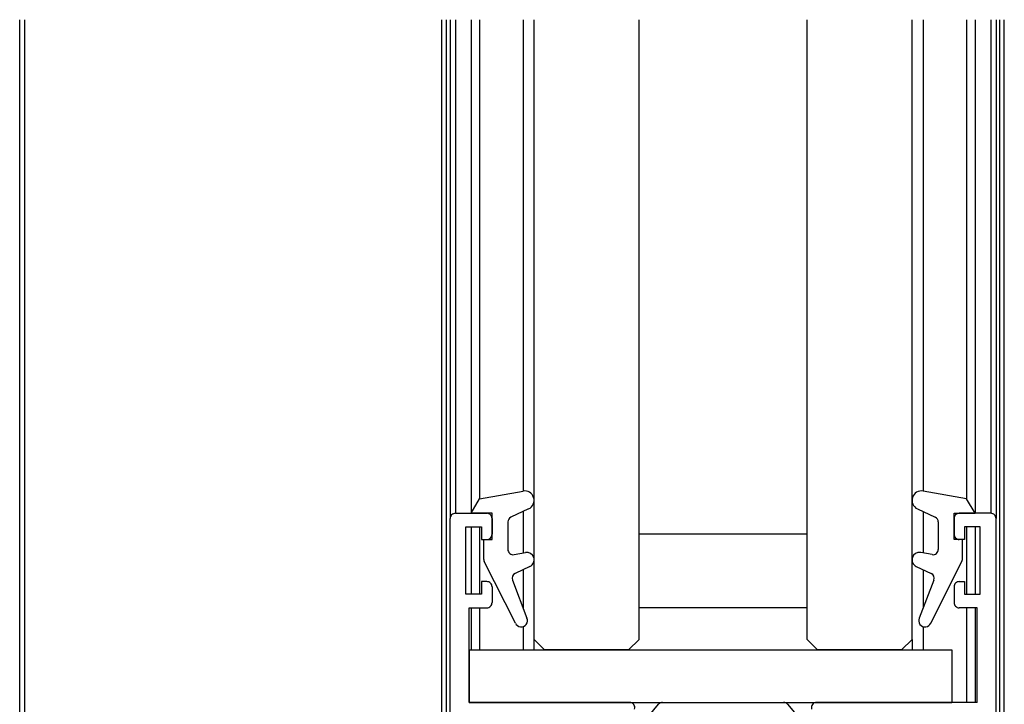
# Model space of a CAD drawing. Units: millimetres. Extents: x 13 to 1710, y 207 to 1123.
# Drawn here: x 226 to 320, y 454 to 519 of the extents above; entities that cross this region are included whole.
import ezdxf

# ---------------------------------------------------------------- set-up
doc = ezdxf.new("R2010")
doc.units = ezdxf.units.MM

msp = doc.modelspace()

# ---------------------------------------------------------------- linework, layer by layer
at = {"color": 7, "linetype": 'Continuous', "lineweight": 25}
for p, q in [((226.063, 449.647), (226.063, 519.122)), ((226.563, 449.647), (226.563, 519.122)), ((266.275, 449.647), (266.275, 519.122)), ((266.708, 449.647), (266.708, 519.122)), ((267.063, 519.122), (267.063, 471.647)), ((267.563, 519.122), (267.563, 472.147)), ((269.063, 519.122), (269.063, 472.147)), ((269.863, 519.122), (269.863, 473.532)), ((274.007, 519.122), (274.007, 474.263)), ((275.063, 460.147), (275.063, 519.122)), ((285.063, 460.147), (285.063, 519.122)), ((301.063, 460.147), (301.063, 519.122)), ((311.063, 460.147), (311.063, 519.122)), ((312.12, 519.122), (312.12, 474.263)), ((316.263, 519.122), (316.263, 473.532)), ((317.063, 519.122), (317.063, 472.147)), ((318.563, 519.122), (318.563, 472.147)), ((319.063, 519.122), (319.063, 471.647)), ((319.419, 449.647), (319.419, 519.122)), ((319.852, 449.647), (319.852, 519.122)), ((269.863, 473.532), (274.007, 474.263)), ((316.263, 473.532), (312.12, 474.263)), ((269.063, 472.147), (269.863, 473.532)), ((317.063, 472.147), (316.263, 473.532)), ((267.563, 472.147), (270.563, 472.147)), ((271.063, 472.147), (269.063, 472.147)), ((271.063, 469.647), (271.063, 472.147)), ((274.544, 472.561), (272.852, 471.772)), ((274.007, 472.311), (274.007, 468.365)), ((311.583, 472.561), (313.275, 471.772)), ((312.12, 472.311), (312.12, 468.365)), ((315.063, 472.147), (317.063, 472.147)), ((315.063, 469.647), (315.063, 472.147)), ((318.563, 472.147), (315.563, 472.147)), ((267.063, 426.309), (267.063, 471.647)), ((268.563, 470.847), (270.063, 470.847)), ((268.563, 464.447), (268.563, 470.847)), ((269.063, 470.847), (269.063, 464.447)), ((269.863, 470.847), (269.863, 464.447)), ((270.063, 470.847), (270.063, 469.647)), ((271.063, 471.647), (271.063, 470.147)), ((272.563, 471.319), (272.563, 468.706)), ((313.563, 471.319), (313.563, 468.706)), ((315.063, 471.647), (315.063, 470.147)), ((317.563, 470.847), (316.063, 470.847)), ((316.063, 470.847), (316.063, 469.647)), ((316.263, 470.847), (316.263, 464.447)), ((317.063, 470.847), (317.063, 464.447)), ((317.563, 464.447), (317.563, 470.847)), ((319.063, 426.309), (319.063, 471.647)), ((301.063, 470.147), (285.063, 470.147)), ((285.063, 463.147), (285.063, 470.147)), ((301.063, 463.147), (301.063, 470.147)), ((270.063, 469.647), (270.563, 469.647)), ((270.263, 469.647), (271.063, 469.647)), ((270.263, 467.76), (270.263, 469.647)), ((315.863, 469.647), (315.063, 469.647)), ((316.063, 469.647), (315.563, 469.647)), ((315.863, 467.76), (315.863, 469.647)), ((273.15, 468.213), (274.242, 468.406)), ((312.977, 468.213), (311.885, 468.406)), ((273.279, 461.698), (270.313, 467.544)), ((274.659, 467.082), (273.251, 466.425)), ((311.468, 467.082), (312.876, 466.425)), ((312.847, 461.698), (315.814, 467.544)), ((274.007, 466.778), (274.007, 463.149)), ((312.12, 466.778), (312.12, 463.149)), ((270.063, 465.647), (270.063, 464.447)), ((270.563, 465.647), (270.063, 465.647)), ((272.995, 465.794), (274.381, 462.172)), ((313.131, 465.794), (311.746, 462.172)), ((315.563, 465.647), (316.063, 465.647)), ((316.063, 465.647), (316.063, 464.447)), ((270.063, 464.447), (268.563, 464.447)), ((271.063, 465.147), (271.063, 463.647)), ((315.063, 465.147), (315.063, 463.647)), ((316.063, 464.447), (317.563, 464.447)), ((268.863, 463.147), (270.563, 463.147)), ((268.863, 454.147), (268.863, 463.147)), ((269.063, 463.147), (269.063, 459.147)), ((269.863, 463.147), (269.863, 459.147)), ((301.063, 463.147), (285.063, 463.147)), ((317.263, 463.147), (315.563, 463.147)), ((316.263, 463.147), (316.263, 454.147)), ((317.063, 463.147), (317.063, 454.147)), ((317.263, 454.147), (317.263, 463.147)), ((274.007, 461.363), (274.007, 459.147)), ((312.12, 461.363), (312.12, 459.147)), ((275.063, 459.147), (275.063, 460.147)), ((275.063, 460.147), (276.063, 459.147)), ((284.063, 459.147), (285.063, 460.147)), ((301.063, 460.147), (302.063, 459.147)), ((310.063, 459.147), (311.063, 460.147)), ((311.063, 460.147), (311.063, 459.147)), ((268.863, 459.147), (268.863, 454.147)), ((268.863, 459.147), (314.863, 459.147)), ((284.063, 459.147), (276.063, 459.147)), ((310.063, 459.147), (302.063, 459.147)), ((314.863, 459.147), (314.863, 454.147)), ((268.863, 454.147), (314.863, 454.147)), ((284.153, 454.147), (268.863, 454.147)), ((284.633, 451.25), (286.913, 453.968)), ((287.296, 454.147), (298.83, 454.147)), ((299.213, 453.968), (301.494, 451.25)), ((317.263, 454.147), (301.974, 454.147))]:
    msp.add_line(p, q, dxfattribs=at)
for centre, major_axis, start_param, end_param in [((274.163, 473.377), (0.636, 0.636), 4.363324, 7.243136), ((311.963, 473.377), (-0.636, 0.636), -0.959949, 1.919862), ((267.563, 471.647), (-0.353, 0.353), -0.785595, 0.785528), ((270.563, 471.647), (-0.353, 0.353), 3.926873, 5.497979), ((273.063, 471.319), (-0.353, 0.353), -0.349404, 0.785656), ((313.064, 471.319), (-0.353, 0.353), 3.926747, 5.061777), ((315.563, 471.647), (0.353, 0.353), 0.785201, 2.35632), ((318.563, 471.647), (-0.353, 0.353), 3.926867, 5.497984), ((270.563, 470.147), (-0.353, 0.353), 2.356003, 3.927108), ((315.563, 470.147), (-0.353, 0.353), 0.785273, 2.356392), ((273.063, 468.706), (-0.353, 0.353), 0.785315, 2.530947), ((274.363, 467.717), (0.495, 0.495), 4.363302, 7.243176), ((311.763, 467.717), (-0.495, 0.495), -0.959988, 1.919884), ((313.063, 468.706), (-0.353, 0.353), 2.181443, 3.927071), ((270.763, 467.76), (-0.353, 0.353), 0.78523, 1.23293), ((315.364, 467.76), (-0.353, 0.353), 3.479471, 3.927155), ((273.462, 465.972), (-0.354, 0.354), -0.349041, 1.150756), ((312.664, 465.972), (-0.354, 0.354), 3.561637, 5.061428), ((270.563, 465.147), (-0.353, 0.353), 3.926873, 5.497979), ((315.563, 465.147), (0.353, 0.353), 0.785201, 2.35632), ((270.563, 463.647), (-0.353, 0.353), 2.356003, 3.927108), ((315.563, 463.647), (-0.353, 0.353), 0.785273, 2.356392), ((273.83, 461.935), (0.424, 0.424), 2.762289, 5.904102), ((312.297, 461.935), (-0.424, 0.424), 0.379086, 3.520895), ((284.153, 453.647), (0.354, 0.354), 5.236117, 7.068614), ((287.297, 453.646), (-0.354, 0.354), -0.785329, 0.087068), ((298.83, 453.646), (-0.354, 0.354), 4.625325, 5.497717), ((301.974, 453.647), (0.354, 0.354), 0.785373, 2.61786)]:
    msp.add_ellipse(centre, major_axis=major_axis, ratio=1, start_param=start_param, end_param=end_param, dxfattribs=at)

doc.saveas('drawing.dxf')
